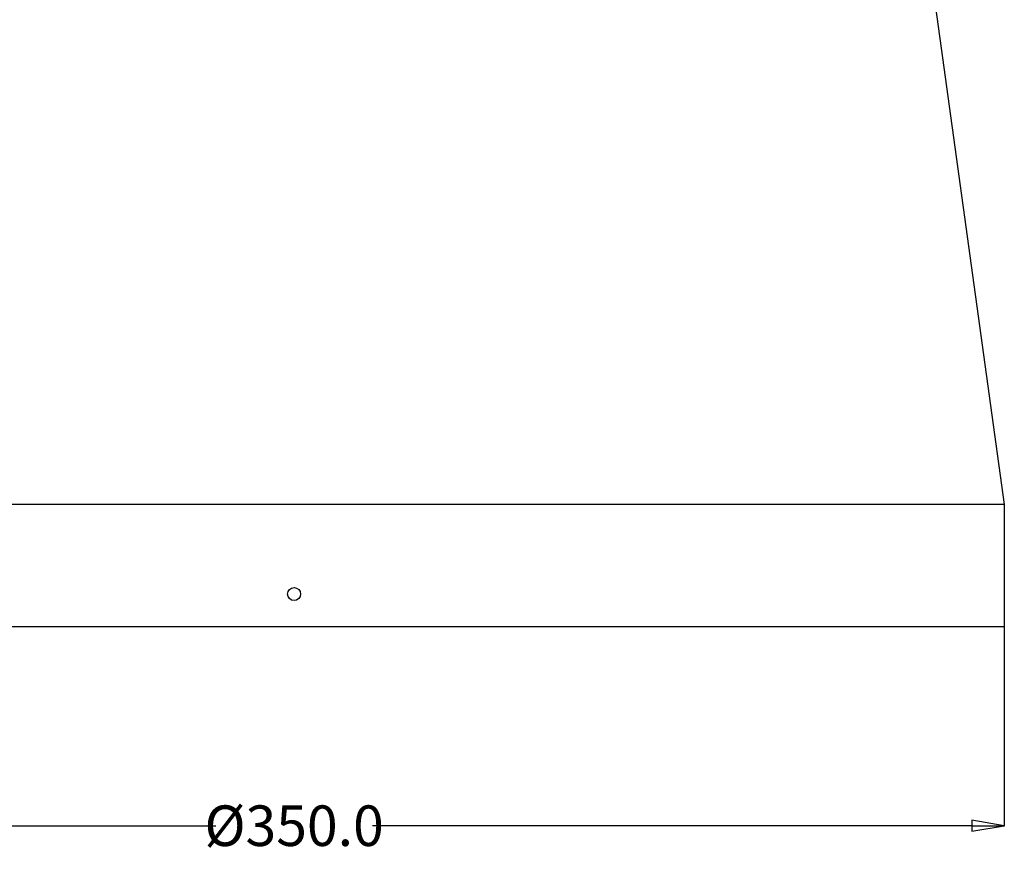
# Model space of a CAD drawing. Units: millimetres. Extents: x 1630 to 2082, y 128 to 953.
# Drawn here: x 1839 to 2082, y 128 to 333 of the extents above; entities that cross this region are included whole.
import ezdxf

# ---------------------------------------------------------------- set-up
doc = ezdxf.new("R2010")
doc.units = ezdxf.units.MM
doc.header["$LTSCALE"] = 30.734
doc.header["$PDMODE"] = 3
doc.header["$PDSIZE"] = 0.3125
doc.layers.get('0').update_dxf_attribs({"linetype": 'CONTINUOUS'})
doc.layers.get('Defpoints').update_dxf_attribs({"linetype": 'CONTINUOUS'})
doc.styles.get("Standard").update_dxf_attribs({"font": 'txt', "width": 0.8})
doc.dimstyles.get("Standard").update_dxf_attribs({"dimtxt": 0.15625, "dimasz": 0.1875, "dimexe": 0.125, "dimexo": 0.0625, "dimtad": 0, "dimtih": 1, "dimtoh": 1, "dimdsep": 46, "dimtxsty": 'Standard', "dimblk": 'CLOSED', "dimblk1": 'CLOSED', "dimblk2": 'CLOSED', "dimcen": 0.09, "dimazin": 2, "dimtp": 0.01, "dimtm": 0.01, "dimtfac": 1, "dimtofl": 0, "dimtmove": 0, "dimatfit": 3, "dimldrblk": 'CLOSED', "dimfxl": 1, "dimtolj": 1, "dimarcsym": 0})

# ---------------------------------------------------------------- blocks, each defined once
blk = doc.blocks.new('_CLOSED')
at = {"color": 0, "linetype": 'ByBlock'}
for p, q in [((0, 0), (-1, 0.167)), ((-1, 0.167), (-1, -0.167)), ((-1, -0.167), (0, 0)), ((-1, 0), (0, 0))]:
    blk.add_line(p, q, dxfattribs=at)
blk = doc.blocks.new('*D12')
at = {"color": 3, "lineweight": -2}
for p, q in [((1732.09, 183.43), (1732.09, 134.26)), ((2082.09, 183.43), (2082.09, 134.26)), ((1740.09, 134.38), (1887.8, 134.38)), ((2074.09, 134.38), (1926.39, 134.38))]:
    blk.add_line(p, q, dxfattribs=at)
at = {"layer": 'Defpoints', "color": 0}
for p in [(1732.09, 183.5), (2082.09, 183.5), (2082.09, 134.38)]:
    blk.add_point(p, dxfattribs=at)
at = {"color": 3, "lineweight": -2, "xscale": 8, "yscale": 8, "zscale": 8, "rotation": 180}
blk.add_blockref('_CLOSED', (1732.09, 134.38), dxfattribs=at)
at = {"color": 3, "lineweight": -2, "xscale": 8, "yscale": 8, "zscale": 8}
blk.add_blockref('_CLOSED', (2082.09, 134.38), dxfattribs=at)
at = {"color": 0, "insert": (1907.09, 134.38), "char_height": 10, "attachment_point": 5}
blk.add_mtext('\\A1;%%C350.0', dxfattribs=at)

msp = doc.modelspace()

# ---------------------------------------------------------------- linework, layer by layer
at = {"color": 7, "linetype": 'Continuous'}
for p, q in [((2062.42, 355.63), (2082.09, 213.62)), ((2082.09, 213.62), (1732.09, 213.62)), ((2082.09, 213.62), (2082.09, 183.5)), ((1732.09, 183.5), (2082.09, 183.5))]:
    msp.add_line(p, q, dxfattribs=at)
msp.add_circle((1907.09, 191.5), 1.6, dxfattribs=at)

# ---------------------------------------------------------------- dimensions: what is measured, and where the dimension line sits
dim = msp.add_linear_dim(base=(2082.09, 134.38), p1=(1732.09, 183.5), p2=(2082.09, 183.5), text='%%C<>', dimstyle='Standard', override={"dimtxt": 10, "dimasz": 8, "dimdec": 1, "dimzin": 0, "dimcen": 5.0292, "dimclrd": 3, "dimclre": 3, "dimadec": 0, "dimazin": 0, "dimtp": 0, "dimtm": 0, "dimtdec": 1, "dimtzin": 0})
dim.commit()
dim.dimension.update_dxf_attribs({"geometry": '*D12', "text_midpoint": (1907.09, 134.38)})

doc.saveas('drawing.dxf')
